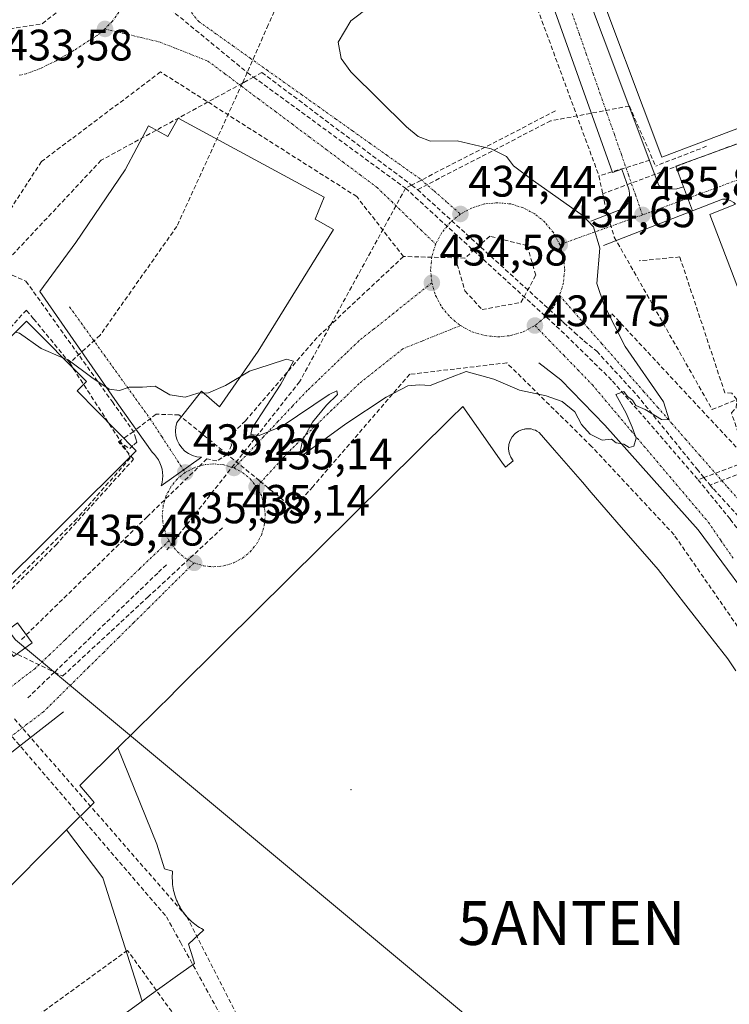
# Model space of a CAD drawing. Units: metres. Extents: x 610738 to 614194, y 4736260 to 4738630.
# Drawn here: x 611821 to 611982, y 4737744 to 4737968 of the extents above; entities that cross this region are included whole.
import ezdxf
from ezdxf.enums import TextEntityAlignment as Align

# ---------------------------------------------------------------- set-up
doc = ezdxf.new("R2010")
doc.units = ezdxf.units.M
doc.header["$MEASUREMENT"] = 0
doc.linetypes.add('TRAZO_Y_PUNTO', pattern=[1, 0.5, -0.25, 0, -0.25])
doc.linetypes.add('TRAZOSX2', pattern=[1.5, 1, -0.5])
doc.layers.get('0').update_dxf_attribs({"lineweight": 5})
for name, color, linetype, lineweight in [('Antena puntual', 7, 'Continuous', 0), ('Carátula', 7, 'Continuous', 5), ('Conducción de agua lineal', 5, 'TRAZOSX2', 0), ('Curva de nivel normal', 36, 'Continuous', 0), ('Edificación', 1, 'Continuous', 13), ('Edificación Cxs', 1, 'Continuous', 13), ('Edificación industrial', 135, 'Continuous', 13), ('Edificación industrial Cxs', 135, 'Continuous', 13), ('Elemento construido', 1, 'Continuous', 0), ('Explanada', 19, 'Continuous', 0), ('Explanada Cxs', 19, 'Continuous', 0), ('Layer 0', 7, 'Continuous', 0), ('Punto de cota en terreno', 7, 'Continuous', 0), ('Rótulo de punto de cota en terreno', 19, 'Continuous', 0), ('Tendido', 6, 'Continuous', 0), ('Torre de tendido Cxs', 19, 'Continuous', 0), ('Vía urbana eje', 5, 'TRAZO_Y_PUNTO', 0)]:
    doc.layers.add(name, color=color, linetype=linetype, lineweight=lineweight)
doc.styles.add('Arial', font='txt', dxfattribs={"height": 0.2})

# ---------------------------------------------------------------- blocks, each defined once
blk = doc.blocks.new('5PATER')
at = {"layer": 'Carátula', "linetype": 'Continuous', "lineweight": 5}
h = blk.add_hatch(color=250, dxfattribs=at)
edge = h.paths.add_edge_path()
edge.add_ellipse((0, 0.01), major_axis=(-1.33, -1.34), ratio=0.999422, start_angle=0, end_angle=360)
blk = doc.blocks.new('5ANTEN')
blk.add_text('5ANTEN', height=10).set_placement((0, 0), align=Align.MIDDLE_CENTER)

msp = doc.modelspace()

# ---------------------------------------------------------------- linework, layer by layer
at = {"layer": 'Conducción de agua lineal', "color": 5, "linetype": 'TRAZOSX2', "lineweight": 0}
for points in [[(611816.84, 4737965.722, 434.4117), (611825.7409, 4737967.1833, 434.2584), (611833.4461, 4737973.1613, 434.4348), (611840.4873, 4737984.1875, 434.5702), (611844.6058, 4737996.4093, 434.7825), (611844.8718, 4738008.764, 435.0603), (611842.7466, 4738020.8531, 435.2494), (611838.8943, 4738030.551, 435.4895), (611834.5106, 4738037.1934, 435.7088), (611832.2574, 4738039.6515, 435.8375), (611830.1267, 4738041.9759, 435.8773), (611820.8276, 4738044.7659, 436.022), (611810.3326, 4738042.5076, 435.6296)], [(611915.0003, 4738034.164, 435.9806), (611921.1385, 4738017.5564, 436.2729), (611923.1173, 4738012.2034, 436.1884), (611924.4402, 4738008.6254, 436.1434), (611952.4207, 4737932.5665, 436.0336)], [(611828.1802, 4737992.3797, 436.3305), (611872.3932, 4737956.077, 433.9163)], [(611883.9589, 4737982.3108, 434.4341), (611877.1655, 4737966.9019, 434.3834), (611872.3932, 4737956.077, 433.9163)], [(612051.0306, 4737964.9439, 436.7946), (611953.2785, 4737928.4871, 435.7318)], [(611907.9273, 4737914.2205, 434.4332), (611897.2999, 4737927.8595, 434.2643), (611852.6642, 4737956.2009, 433.8385), (611825.563, 4737935.8314, 434.048), (611818.3004, 4737924.6724, 434.3476)], [(611875.7362, 4737956.0769, 433.9569), (611873.8221, 4737955.0328, 433.9529), (611872.5019, 4737954.3127, 433.9339), (611871.5494, 4737953.7931, 433.912), (611871.2792, 4737953.6457, 433.908), (611865.8645, 4737950.6921, 433.907), (611864.7582, 4737950.0886, 433.9096), (611839.1198, 4737936.1035, 434.1077)], [(611872.3932, 4737956.077, 433.9163), (611871.2792, 4737953.6457, 433.908), (611856.3554, 4737921.0752, 434.0166)], [(611872.3932, 4737956.077, 433.9163), (611873.8221, 4737955.0328, 433.9529), (611908.4035, 4737929.7635, 434.2745)], [(611875.7362, 4737956.0769, 433.9569), (611909.374, 4737930.7665, 434.2598), (611909.7709, 4737930.4679, 434.2661), (611911.1325, 4737929.4434, 434.2929)], [(611942.5349, 4737947.3459, 436.099), (611909.7709, 4737930.4679, 434.2661), (611908.4035, 4737929.7635, 434.2745)], [(611959.34, 4737948.4537, 436.0813), (611941.4279, 4737945.0819, 436.0422)], [(611959.34, 4737948.4537, 436.0813), (611965.3266, 4737934.8126, 436.2609)], [(611941.4279, 4737945.0819, 436.0422), (611911.1325, 4737929.4434, 434.2929)], [(611976.8997, 4737939.2924, 436.4439), (611965.3266, 4737934.8126, 436.2609)], [(611839.1198, 4737936.1035, 434.1077), (611811.998, 4737907.1489, 434.8327)], [(611963.9852, 4737936.1177, 436.2072), (611952.4207, 4737932.5665, 436.0336)], [(611952.4207, 4737932.5665, 436.0336), (611953.2785, 4737928.4871, 435.7318)], [(611908.4035, 4737929.7635, 434.2745), (611884.2834, 4737885.7338, 434.8473)], [(611908.4035, 4737929.7635, 434.2745), (611943.8516, 4737897.331, 434.7673)], [(611911.1325, 4737929.4434, 434.2929), (611944.1064, 4737899.4646, 434.7527), (611944.4498, 4737899.1524, 434.7548), (611946.8916, 4737896.9324, 434.7707), (611948.9986, 4737895.0168, 434.7789)], [(611953.2785, 4737928.4871, 435.7318), (611954.1116, 4737924.5424, 435.3552), (611955.9152, 4737918.6239, 435.2873), (611978.1922, 4737879.4054, 435.6325), (611983.7684, 4737881.7037, 435.8629), (611997.0194, 4737887.1651, 435.8895), (612010.1396, 4737858.3829, 436.6524), (612011.1685, 4737856.1249, 436.7922)], [(611856.3554, 4737921.0752, 434.0166), (611838.8807, 4737896.3035, 434.7534)], [(611920.1492, 4737912.449, 434.7107), (611921.9203, 4737906.4265, 434.7443), (611925.817, 4737902.1754, 434.7836), (611934.6734, 4737903.7695, 434.8932), (611938.0391, 4737909.9689, 434.8843), (611936.0909, 4737916.6998, 434.6897), (611927.5887, 4737918.8255, 434.7418), (611921.9205, 4737913.8659, 434.8057), (611907.9273, 4737914.2205, 434.4332)], [(611758.7031, 4737909.1717, 434.0589), (611760.4581, 4737907.8427, 434.0035), (611762.5771, 4737906.2387, 433.9829), (611761.745, 4737905.2117, 433.9867), (611777.1147, 4737893.7135, 434.1009), (611785.4176, 4737887.8733, 434.9212), (611809.6622, 4737913.986, 434.6624), (611810.1552, 4737913.772, 434.6823), (611814.7388, 4737911.781, 434.7442), (611822.0231, 4737908.6168, 434.7475), (611841.6924, 4737881.1575, 435.0439), (611846.5242, 4737874.4114, 435.1688)], [(611907.9273, 4737914.2205, 434.4332), (611888.2655, 4737895.7994, 434.8187), (611871.9692, 4737876.8467, 435.0991), (611868.2659, 4737873.1437, 435.1319), (611868.8356, 4737871.2868, 435.0953), (611867.8608, 4737869.1964, 435.092), (611865.4887, 4737867.7193, 435.1147), (611863.2215, 4737868.2196, 435.1233), (611849.6504, 4737855.0603, 435.4783), (611820.7777, 4737826.8972, 436.5628)], [(611985.9869, 4737868.384, 435.491), (611982.5657, 4737878.7041, 435.7796), (611983.6466, 4737879.7869, 435.8182), (611983.7684, 4737881.7037, 435.8629), (611982.6451, 4737883.1482, 435.8892), (611981.0694, 4737883.2175, 435.873), (611970.8238, 4737914.1235, 436.3521), (611961.6015, 4737913.2723, 435.7437)], [(611823.7749, 4737900.0597, 434.851), (611822.8209, 4737901.2058, 434.8477), (611822.1169, 4737902.0518, 434.8513), (611803.2084, 4737881.2281, 435.3513), (611802.8444, 4737880.8891, 435.3608), (611785.13, 4737864.3863, 435.7534)], [(611823.7749, 4737900.0597, 434.851), (611831.9846, 4737890.0216, 434.9894)], [(611955.3585, 4737901.2125, 435.0451), (611985.9869, 4737868.384, 435.491)], [(611943.8516, 4737897.331, 434.7673), (611955.5394, 4737885.8957, 434.926), (611974.9788, 4737863.4646, 435.2328)], [(611838.8807, 4737896.3035, 434.7534), (611831.9846, 4737890.0216, 434.9894)], [(611948.9986, 4737895.0168, 434.7789), (611951.9265, 4737892.6728, 434.8022), (611961.0583, 4737882.6956, 434.9321), (611974.7491, 4737865.8619, 435.1728), (611976.295, 4737863.9612, 435.2477), (611977.6928, 4737862.2425, 435.2481)], [(611831.9846, 4737890.0216, 434.9894), (611845.1701, 4737869.6954, 435.319)], [(612043.2662, 4737727.2674, 437.1956), (612024.6642, 4737766.6617, 436.7234), (612009.052, 4737794.9709, 436.3562), (611988.2357, 4737823.9312, 435.5834), (611969.5005, 4737850.9385, 435.2063), (611950.753, 4737871.0278, 435.0638), (611931.4465, 4737890.0341, 434.7489), (611909.3584, 4737887.4374, 434.8043), (611887.2808, 4737861.8798, 435.2004), (611885.2168, 4737859.4908, 435.1916), (611883.6217, 4737857.6448, 435.1974), (611882.9517, 4737856.8698, 435.1996), (611875.1759, 4737863.221, 435.1111), (611867.8608, 4737869.1964, 435.092), (611856.8483, 4737878.1922, 435.0944), (611851.6433, 4737878.3553, 435.1036), (611846.5242, 4737874.4114, 435.1688)], [(611884.2834, 4737885.7338, 434.8473), (611873.1751, 4737871.67, 435.022), (611854.0815, 4737847.4953, 435.5484)], [(612010.8181, 4737876.9877, 436.3447), (611976.295, 4737863.9612, 435.2477), (611974.9788, 4737863.4646, 435.2328)], [(611846.5242, 4737874.4114, 435.1688), (611845.0651, 4737873.4274, 435.2263), (611843.0661, 4737872.0795, 435.3021)], [(611843.0661, 4737872.0795, 435.3021), (611845.6401, 4737870.5634, 435.2865), (611846.5731, 4737871.4024, 435.2461), (611847.2451, 4737872.0054, 435.2232), (611847.011, 4737872.7867, 435.2089), (611846.5242, 4737874.4114, 435.1688)], [(612008.9308, 4737874.3517, 436.3251), (611977.6928, 4737862.2425, 435.2481)], [(611796.9005, 4737846.5442, 435.715), (611807.1352, 4737834.606, 435.9784), (611809.9781, 4737830.544, 436.7574), (611814.5452, 4737834.3789, 436.6984), (611828.8065, 4737848.5927, 436.2002), (611846.533, 4737868.1384, 435.3251), (611843.0661, 4737872.0795, 435.3021)], [(611845.1701, 4737869.6954, 435.319), (611845.303, 4737869.4154, 435.323), (611845.774, 4737868.4254, 435.3364), (611834.7757, 4737855.9186, 435.9184), (611833.5967, 4737854.5776, 435.9683), (611817.6513, 4737838.6258, 436.582)], [(611974.9788, 4737863.4646, 435.2328), (611982.2995, 4737854.4833, 435.3519), (611999.2269, 4737832.2061, 435.7591)], [(611977.6928, 4737862.2425, 435.2481), (611978.4715, 4737861.3855, 435.2452), (611986.0475, 4737853.0473, 435.3271), (611995.3812, 4737841.0941, 435.5149), (612002.568, 4737830.8679, 435.9496), (612004.6868, 4737827.853, 436.0347)], [(611866.7376, 4737852.4831, 435.6803), (611859.2593, 4737845.5543, 435.5027), (611849.8792, 4737836.8634, 435.7805), (611830.3808, 4737818.7977, 436.3984)], [(611853.9854, 4737844.1403, 435.6217), (611852.0032, 4737842.2372, 435.6889), (611828.5217, 4737819.6924, 436.4217), (611822.4176, 4737813.8318, 436.6158)], [(611787.7193, 4737839.3273, 436.3086), (611828.5217, 4737819.6924, 436.4217), (611830.3808, 4737818.7977, 436.3984)], [(611815.9365, 4737808.4269, 436.8612), (611816.9553, 4737807.2395, 436.8378), (611853.9973, 4737764.0653, 439.2474)], [(611819.3965, 4737809.0578, 436.747), (611858.6503, 4737764.0652, 439.1848)], [(611853.9973, 4737764.0653, 439.2474), (611857.2008, 4737758.2456, 439.2469), (611880.9021, 4737715.1879, 436.7513)], [(611858.6503, 4737764.0652, 439.1848), (611872.3486, 4737737.146, 438.6297)], [(611876.267, 4737713.299, 436.9427), (611845.1212, 4737756.4234, 439.1265), (611822.2048, 4737739.7878, 439.0679), (611735.5972, 4737676.9181, 439.2334), (611720.083, 4737665.6553, 439.1551)]]:
    msp.add_polyline3d(points, dxfattribs=at)
at = {"layer": 'Curva de nivel normal', "color": 36, "linetype": 'Continuous', "lineweight": 0}
for points in [[(611900.25, 4737971.07, 435), (611895.93, 4737967.86, 435), (611893.11, 4737963.01, 435), (611893.73, 4737959.24, 435), (611895.94, 4737956.23, 435), (611908.65, 4737943.73, 435), (611911.26, 4737941.53, 435), (611914.05, 4737940.49, 435), (611920.16, 4737940.57, 435), (611927.9, 4737938.74, 435), (611931.35, 4737936.95, 435), (611932.96, 4737934.86, 435), (611937.44, 4737931.48, 435), (611948.84, 4737923.48, 435), (611951.15, 4737920.98, 435), (611952.6, 4737916.14, 435), (611951.97, 4737908.06, 435), (611953.57, 4737903.15, 435), (611958.37, 4737893.73, 435), (611967.09, 4737881.14, 435), (611968.39, 4737877.11, 435), (611966.68, 4737877.18, 435), (611962.93, 4737879.4, 435), (611960.82, 4737880.33, 435), (611960.08, 4737881.59, 435), (611958.89, 4737882.4, 435), (611958.07, 4737883.5, 435), (611956.29, 4737882.81, 435), (611958.65, 4737878.62, 435), (611959.98, 4737875.38, 435), (611960.9, 4737872.9, 435), (611960.37, 4737871.1, 435), (611959.31, 4737870.8, 435), (611958.06, 4737871.53, 435), (611956.37, 4737871.88, 435), (611955.3, 4737872.68, 435), (611953.18, 4737872.49, 435), (611950.44, 4737873.82, 435), (611948.48, 4737876.03, 435), (611946.91, 4737878.93, 435), (611944.04, 4737881.26, 435), (611940.4, 4737882.57, 435), (611934.34, 4737883.85, 435), (611928.52, 4737886.36, 435), (611922.24, 4737888.08, 435), (611918.63, 4737886.73, 435), (611914.03, 4737884.88, 435), (611911.56, 4737885.05, 435), (611908.95, 4737884.79, 435), (611903.97, 4737882.23, 435), (611894.83, 4737876.18, 435), (611885.36, 4737869.28, 435), (611884.35, 4737869.4, 435), (611884.97, 4737872.36, 435), (611887.2, 4737876.56, 435), (611890.4, 4737880.41, 435), (611892.9, 4737882.87, 435), (611892.75, 4737883.71, 435), (611891.04, 4737882.88, 435), (611880.32, 4737875.64, 435), (611875.09, 4737873.54, 435), (611873.21, 4737873.74, 435), (611873.51, 4737875.17, 435), (611879.99, 4737885.17, 435), (611882.93, 4737890.44, 435), (611881.31, 4737890.91, 435), (611877.37, 4737889.58, 435), (611872.91, 4737888.18, 435), (611867.41, 4737884.92, 435), (611863.58, 4737883.21, 435), (611861.14, 4737883.14, 435), (611858.26, 4737882.23, 435), (611854.8, 4737882.76, 435), (611851.45, 4737884.74, 435), (611848.56, 4737884.52, 435), (611845.53, 4737884.49, 435), (611843.3, 4737883.73, 435), (611840.97, 4737884.07, 435), (611837.04, 4737886.68, 435), (611831.61, 4737890.7, 435), (611830.4095, 4737891.2159, 435)], [(611830.4095, 4737891.2159, 435), (611825.49, 4737893.33, 435), (611820.58, 4737896.76, 435), (611819.666, 4737897.0396, 435)]]:
    msp.add_polyline3d(points, dxfattribs=at)
at = {"layer": 'Edificación', "color": 1, "linetype": 'Continuous', "lineweight": 13}
for points in [[(611931.8201, 4738029.7301, 436.3971), (611968.3101, 4738043.4601, 437.0383), (612022.4601, 4738063.8401, 437.029), (612055.1901, 4737976.8401, 436.8104), (612064.0301, 4737980.1601, 438.8993), (612066.5801, 4737973.3801, 439.3271), (612065.2501, 4737972.8801, 438.6319), (612054.9601, 4737969.0101, 436.9046), (612019.9501, 4737955.8301, 436.9317), (612021.5701, 4737951.5101, 436.79), (612003.8301, 4737944.8401, 436.7291), (612001.8701, 4737950.0601, 436.8795), (611966.7601, 4737936.8601, 436.3212), (611933.2001, 4738026.0601, 436.371), (611931.8201, 4738029.7301, 436.3971)], [(611847.1301, 4737870.0201, 435.2678), (611813.0301, 4737836.2401, 436.6085), (611800.1401, 4737849.2501, 435.3793), (611802.0001, 4737851.1001, 435.3848), (611788.0201, 4737865.6901, 435.6903), (611822.1801, 4737899.5301, 434.9036), (611835.8001, 4737885.7701, 435.0388), (611833.6501, 4737883.6401, 435.1519), (611847.1301, 4737870.0201, 435.2678)]]:
    msp.add_polyline3d(points, dxfattribs=at)
at = {"layer": 'Edificación Cxs', "color": 1, "linetype": 'Continuous', "lineweight": 13}
for points in [[(612065.2501, 4737972.8801, 438.6319), (612054.9601, 4737969.0101, 436.9046), (612019.9501, 4737955.8301, 436.9317), (612021.5701, 4737951.5101, 436.79), (612003.8301, 4737944.8401, 436.7291), (612001.8701, 4737950.0601, 436.8795), (611966.7601, 4737936.8601, 436.3212), (611933.2001, 4738026.0601, 436.371), (611931.8201, 4738029.7301, 436.3971), (611968.3101, 4738043.4601, 437.0383), (612022.4601, 4738063.8401, 437.029), (612055.1901, 4737976.8401, 436.8104), (612064.0301, 4737980.1601, 438.8993), (612066.5801, 4737973.3801, 439.3271), (612065.2501, 4737972.8801, 438.6319)], [(611847.1301, 4737870.0201, 435.2678), (611813.0301, 4737836.2401, 436.6085), (611800.1401, 4737849.2501, 435.3793), (611802.0001, 4737851.1001, 435.3848), (611788.0201, 4737865.6901, 435.6903), (611822.1801, 4737899.5301, 434.9036), (611835.8001, 4737885.7701, 435.0388), (611833.6501, 4737883.6401, 435.1519), (611847.1301, 4737870.0201, 435.2678)]]:
    msp.add_polyline3d(points, close=True, dxfattribs=at)
at = {"layer": 'Edificación industrial', "color": 135, "linetype": 'Continuous', "lineweight": 13}
for points in [[(611842.9497, 4737802.4663, 436.573), (611855.4181, 4737814.8003, 435.517), (611855.6113, 4737814.9913, 435.5016), (611867.0019, 4737826.2591, 435.3115), (611867.0105, 4737826.2677, 435.3115), (611918.6685, 4737877.3685, 435.2822), (611921.4501, 4737880.1201, 435.2592), (611930.3423, 4737867.4455, 435.3173), (611930.3447, 4737867.4423, 435.3173), (611931.1601, 4737866.2801, 435.3187), (611932.9301, 4737867.7501, 435.3149), (611932.3601, 4737868.5601, 435.3155), (611931.9901, 4737869.4801, 435.3085), (611931.8301, 4737870.4501, 435.3006), (611931.9001, 4737871.4401, 435.292), (611932.1801, 4737872.3801, 435.2835), (611932.6601, 4737873.2401, 435.2754), (611933.3301, 4737873.9701, 435.2656), (611934.1401, 4737874.5401, 435.2544), (611935.0501, 4737874.9101, 435.2443), (611935.4345, 4737874.9689, 435.2414), (611935.5351, 4737874.9843, 435.2406), (611935.6853, 4737875.0073, 435.2394), (611936.0301, 4737875.0601, 435.2367), (611936.3189, 4737875.0423, 435.2356), (611936.4845, 4737875.0323, 435.235), (611936.6453, 4737875.0223, 435.2351), (611937.0101, 4737875.0001, 435.2356), (611937.3919, 4737874.8835, 435.2381), (611937.5583, 4737874.8327, 435.2392), (611937.9601, 4737874.7101, 435.242), (611938.3101, 4737874.5147, 435.2466), (611938.8201, 4737874.2301, 435.2534), (611942.3373, 4737870.1747, 435.2792), (611948.6679, 4737862.8761, 435.2944), (611950.6575, 4737860.5821, 435.2971), (611957.5053, 4737852.6871, 435.2919), (611962.8767, 4737846.4943, 435.2836), (611965.8901, 4737843.0201, 435.3122), (611972.7465, 4737834.2521, 435.3259), (611978.1931, 4737827.2869, 435.3342), (611981.7801, 4737822.7001, 435.3246), (611983.5941, 4737819.9763, 435.3576)], [(611831.2541, 4737783.7997, 438.4366), (611837.5301, 4737790.0701, 439.0472), (611836.8375, 4737790.8887, 439.2125), (611834.2901, 4737793.9001, 438.5946), (611842.9497, 4737802.4663, 436.573)], [(611842.9497, 4737802.4663, 436.573), (611851.821, 4737780.562, 438.8926), (611853.586, 4737774.992, 439.0659), (611855.349, 4737774.446, 439.0198), (611855.328, 4737772.803, 439.081), (611855.337, 4737772.342, 439.0921), (611855.363, 4737771.882, 439.1027), (611855.405, 4737771.423, 439.113), (611855.463, 4737770.966, 439.1229), (611855.536, 4737770.511, 439.1327), (611855.626, 4737770.059, 439.1423), (611855.729, 4737769.61, 439.1518), (611855.85, 4737769.166, 439.1612), (611855.986, 4737768.725, 439.1706), (611856.137, 4737768.29, 439.1771), (611856.303, 4737767.86, 439.1804), (611856.484, 4737767.436, 439.1836), (611856.679, 4737767.019, 439.1841), (611856.889, 4737766.609, 439.1841), (611857.113, 4737766.206, 439.1842), (611857.351, 4737765.811, 439.1842), (611857.602, 4737765.425, 439.1842), (611857.867, 4737765.048, 439.1843), (611858.144, 4737764.68, 439.1844), (611858.434, 4737764.322, 439.1845), (611858.737, 4737763.975, 439.1847), (611859.051, 4737763.638, 439.185), (611859.377, 4737763.312, 439.1831), (611859.714, 4737762.997, 439.1796), (611860.061, 4737762.695, 439.1761), (611860.419, 4737762.405, 439.1728), (611860.787, 4737762.127, 439.1695), (611861.164, 4737761.862, 439.1662), (611861.55, 4737761.611, 439.1623), (611861.945, 4737761.373, 439.1528), (611862.347, 4737761.149, 439.1433), (611862.496, 4737761.071, 439.1398), (611859.024, 4737757.831, 439.2274), (611860.008, 4737754.725, 439.2151), (611860.409, 4737753.461, 439.2127), (611856.011, 4737750.298, 439.2089), (611850.092, 4737746.041, 439.1947), (611848.445, 4737744.857, 439.2027)], [(611842.9497, 4737802.4663, 436.573), (611851.821, 4737780.562, 438.8926), (611853.586, 4737774.992, 439.0659), (611855.349, 4737774.446, 439.0198), (611855.328, 4737772.803, 439.081), (611855.337, 4737772.342, 439.0921), (611855.363, 4737771.882, 439.1027), (611855.405, 4737771.423, 439.113), (611855.463, 4737770.966, 439.1229), (611855.536, 4737770.511, 439.1327), (611855.626, 4737770.059, 439.1423), (611855.729, 4737769.61, 439.1518), (611855.85, 4737769.166, 439.1612), (611855.986, 4737768.725, 439.1706), (611856.137, 4737768.29, 439.1771), (611856.303, 4737767.86, 439.1804), (611856.484, 4737767.436, 439.1836), (611856.679, 4737767.019, 439.1841), (611856.889, 4737766.609, 439.1841), (611857.113, 4737766.206, 439.1842), (611857.351, 4737765.811, 439.1842), (611857.602, 4737765.425, 439.1842), (611857.867, 4737765.048, 439.1843), (611858.144, 4737764.68, 439.1844), (611858.434, 4737764.322, 439.1845), (611858.737, 4737763.975, 439.1847), (611859.051, 4737763.638, 439.185), (611859.377, 4737763.312, 439.1831), (611859.714, 4737762.997, 439.1796), (611860.061, 4737762.695, 439.1761), (611860.419, 4737762.405, 439.1728), (611860.787, 4737762.127, 439.1695), (611861.164, 4737761.862, 439.1662), (611861.55, 4737761.611, 439.1623), (611861.945, 4737761.373, 439.1528), (611862.347, 4737761.149, 439.1433), (611862.496, 4737761.071, 439.1398), (611859.024, 4737757.831, 439.2274), (611860.008, 4737754.725, 439.2151), (611860.409, 4737753.461, 439.2127), (611856.011, 4737750.298, 439.2089), (611850.092, 4737746.041, 439.1947), (611848.445, 4737744.857, 439.2027)], [(611824.5803, 4737727.7863, 439.246), (611823.0901, 4737730.0301, 439.213), (611822.2001, 4737729.7401, 439.2087), (611812.7901, 4737760.6501, 438.575), (611813.5201, 4737764.2401, 438.5006), (611814.5601, 4737767.1201, 438.4488), (611831.2541, 4737783.7997, 438.4366)], [(611831.2541, 4737783.7997, 438.4366), (611839.551, 4737772.926, 439.0713), (611848.445, 4737744.857, 439.2027)], [(611831.2541, 4737783.7997, 438.4366), (611839.551, 4737772.926, 439.0713), (611848.445, 4737744.857, 439.2027)], [(611848.445, 4737744.857, 439.2027), (611842.377, 4737740.492, 439.2391), (611833.81, 4737734.332, 439.2597), (611824.5803, 4737727.7863, 439.246)], [(611848.445, 4737744.857, 439.2027), (611842.377, 4737740.492, 439.2391), (611833.81, 4737734.332, 439.2597), (611824.5803, 4737727.7863, 439.246)]]:
    msp.add_polyline3d(points, dxfattribs=at)
at = {"layer": 'Edificación industrial Cxs', "color": 135, "linetype": 'Continuous', "lineweight": 13}
msp.add_polyline3d([(611842.377, 4737740.492, 439.2391), (611848.445, 4737744.857, 439.2027), (611850.092, 4737746.041, 439.1947), (611856.011, 4737750.298, 439.2089), (611860.409, 4737753.461, 439.2127), (611860.008, 4737754.725, 439.2151), (611859.024, 4737757.831, 439.2274), (611862.496, 4737761.071, 439.1398), (611862.347, 4737761.149, 439.1433), (611861.945, 4737761.373, 439.1528), (611861.55, 4737761.611, 439.1623), (611861.164, 4737761.862, 439.1662), (611860.787, 4737762.127, 439.1695), (611860.419, 4737762.405, 439.1728), (611860.061, 4737762.695, 439.1761), (611859.714, 4737762.997, 439.1796), (611859.377, 4737763.312, 439.1831), (611859.051, 4737763.638, 439.185), (611858.737, 4737763.975, 439.1847), (611858.434, 4737764.322, 439.1845), (611858.144, 4737764.68, 439.1844), (611857.867, 4737765.048, 439.1843), (611857.602, 4737765.425, 439.1842), (611857.351, 4737765.811, 439.1842), (611857.113, 4737766.206, 439.1842), (611856.889, 4737766.609, 439.1841), (611856.679, 4737767.019, 439.1841), (611856.484, 4737767.436, 439.1836), (611856.303, 4737767.86, 439.1804), (611856.137, 4737768.29, 439.1771), (611855.986, 4737768.725, 439.1706), (611855.85, 4737769.166, 439.1612), (611855.729, 4737769.61, 439.1518), (611855.626, 4737770.059, 439.1423), (611855.536, 4737770.511, 439.1327), (611855.463, 4737770.966, 439.1229), (611855.405, 4737771.423, 439.113), (611855.363, 4737771.882, 439.1027), (611855.337, 4737772.342, 439.0921), (611855.328, 4737772.803, 439.081), (611855.349, 4737774.446, 439.0198), (611853.586, 4737774.992, 439.0659), (611851.821, 4737780.562, 438.8926), (611842.9497, 4737802.4663, 436.573), (611855.4181, 4737814.8003, 435.517), (611855.6113, 4737814.9913, 435.5016), (611867.0019, 4737826.2591, 435.3115), (611867.0105, 4737826.2677, 435.3115), (611918.6685, 4737877.3685, 435.2822), (611921.4501, 4737880.1201, 435.2592), (611930.3423, 4737867.4455, 435.3173), (611930.3447, 4737867.4423, 435.3173), (611931.1601, 4737866.2801, 435.3187), (611932.9301, 4737867.7501, 435.3149), (611932.3601, 4737868.5601, 435.3155), (611931.9901, 4737869.4801, 435.3085), (611931.8301, 4737870.4501, 435.3006), (611931.9001, 4737871.4401, 435.292), (611932.1801, 4737872.3801, 435.2835), (611932.6601, 4737873.2401, 435.2754), (611933.3301, 4737873.9701, 435.2656), (611934.1401, 4737874.5401, 435.2544), (611935.0501, 4737874.9101, 435.2443), (611935.4345, 4737874.9689, 435.2414), (611935.5351, 4737874.9843, 435.2406), (611935.6853, 4737875.0073, 435.2394), (611936.0301, 4737875.0601, 435.2367), (611936.3189, 4737875.0423, 435.2356), (611936.4845, 4737875.0323, 435.235), (611936.6453, 4737875.0223, 435.2351), (611937.0101, 4737875.0001, 435.2356), (611937.3919, 4737874.8835, 435.2381), (611937.5583, 4737874.8327, 435.2392), (611937.9601, 4737874.7101, 435.242), (611938.3101, 4737874.5147, 435.2466), (611938.8201, 4737874.2301, 435.2534), (611942.3373, 4737870.1747, 435.2792), (611948.6679, 4737862.8761, 435.2944), (611950.6575, 4737860.5821, 435.2971), (611957.5053, 4737852.6871, 435.2919), (611962.8767, 4737846.4943, 435.2836), (611965.8901, 4737843.0201, 435.3122), (611972.7465, 4737834.2521, 435.3259), (611978.1931, 4737827.2869, 435.3342), (611981.7801, 4737822.7001, 435.3246), (611983.5941, 4737819.9763, 435.3576)], dxfattribs=at)
for points in [[(611848.445, 4737744.857, 439.2027), (611839.551, 4737772.926, 439.0713), (611831.2541, 4737783.7997, 438.4366), (611837.5301, 4737790.0701, 439.0472), (611836.8375, 4737790.8887, 439.2125), (611834.2901, 4737793.9001, 438.5946), (611842.9497, 4737802.4663, 436.573), (611851.821, 4737780.562, 438.8926), (611853.586, 4737774.992, 439.0659), (611855.349, 4737774.446, 439.0198), (611855.328, 4737772.803, 439.081), (611855.337, 4737772.342, 439.0921), (611855.363, 4737771.882, 439.1027), (611855.405, 4737771.423, 439.113), (611855.463, 4737770.966, 439.1229), (611855.536, 4737770.511, 439.1327), (611855.626, 4737770.059, 439.1423), (611855.729, 4737769.61, 439.1518), (611855.85, 4737769.166, 439.1612), (611855.986, 4737768.725, 439.1706), (611856.137, 4737768.29, 439.1771), (611856.303, 4737767.86, 439.1804), (611856.484, 4737767.436, 439.1836), (611856.679, 4737767.019, 439.1841), (611856.889, 4737766.609, 439.1841), (611857.113, 4737766.206, 439.1842), (611857.351, 4737765.811, 439.1842), (611857.602, 4737765.425, 439.1842), (611857.867, 4737765.048, 439.1843), (611858.144, 4737764.68, 439.1844), (611858.434, 4737764.322, 439.1845), (611858.737, 4737763.975, 439.1847), (611859.051, 4737763.638, 439.185), (611859.377, 4737763.312, 439.1831), (611859.714, 4737762.997, 439.1796), (611860.061, 4737762.695, 439.1761), (611860.419, 4737762.405, 439.1728), (611860.787, 4737762.127, 439.1695), (611861.164, 4737761.862, 439.1662), (611861.55, 4737761.611, 439.1623), (611861.945, 4737761.373, 439.1528), (611862.347, 4737761.149, 439.1433), (611862.496, 4737761.071, 439.1398), (611859.024, 4737757.831, 439.2274), (611860.008, 4737754.725, 439.2151), (611860.409, 4737753.461, 439.2127), (611856.011, 4737750.298, 439.2089), (611850.092, 4737746.041, 439.1947), (611848.445, 4737744.857, 439.2027)], [(611848.445, 4737744.857, 439.2027), (611842.377, 4737740.492, 439.2391), (611833.81, 4737734.332, 439.2597), (611824.5803, 4737727.7863, 439.246), (611823.0901, 4737730.0301, 439.213), (611822.2001, 4737729.7401, 439.2087), (611812.7901, 4737760.6501, 438.575), (611813.5201, 4737764.2401, 438.5006), (611814.5601, 4737767.1201, 438.4488), (611831.2541, 4737783.7997, 438.4366), (611839.551, 4737772.926, 439.0713), (611848.445, 4737744.857, 439.2027)]]:
    msp.add_polyline3d(points, close=True, dxfattribs=at)
at = {"layer": 'Elemento construido', "color": 1, "linetype": 'Continuous', "lineweight": 0}
for points in [[(612054.9601, 4737969.0101, 436.9046), (612057.0501, 4737963.9201, 436.7591), (612056.8501, 4737962.9601, 436.7444), (612056.5701, 4737962.3701, 436.7382), (612055.9601, 4737961.6101, 436.7275), (612055.1701, 4737961.0401, 436.7161), (612053.4701, 4737965.5301, 436.8129), (612028.1301, 4737955.9501, 436.7583), (612029.6701, 4737951.8601, 436.6791), (611996.9901, 4737939.5001, 436.2689), (611995.2301, 4737943.9201, 436.3712), (611969.9101, 4737934.8101, 436.3363), (611971.6801, 4737930.1001, 436.2113), (611970.1701, 4737929.6001, 436.1976), (611968.5801, 4737929.5401, 436.1946), (611967.0301, 4737929.9101, 436.2033), (611966.0801, 4737930.3901, 436.2051), (611927.8501, 4738032.2601, 436.2588), (611928.0301, 4738034.4501, 436.219), (611928.9401, 4738037.6101, 436.1669), (611930.5801, 4738040.4701, 436.1213), (611932.8601, 4738042.8501, 436.0565), (611947.8701, 4738046.6701, 436.1757), (611949.6201, 4738041.4101, 436.4986)], [(611950.5401, 4737922.2901, 434.9193), (611958.1901, 4737925.2301, 435.7335), (611958.9601, 4737926.3701, 435.8705), (611959.2601, 4737927.2401, 435.9496), (611959.3801, 4737928.6001, 436.0492), (611959.2201, 4737929.5101, 436.065), (611957.6001, 4737934.0601, 436.1454), (611955.5001, 4737933.3101, 436.145), (611925.2301, 4738018.1501, 436.219)], [(611861.9401, 4737868.5601, 435.1293), (611860.9201, 4737868.6701, 435.1429), (611859.9401, 4737868.9501, 435.1601), (611859.0101, 4737869.4001, 435.1762), (611858.1801, 4737869.9901, 435.1886), (611857.4601, 4737870.7201, 435.1964), (611856.8701, 4737871.5601, 435.1992), (611856.4301, 4737872.4801, 435.1981), (611856.1501, 4737873.4701, 435.1961), (611856.0501, 4737874.4901, 435.173), (611856.1101, 4737875.5101, 435.1501), (611856.3501, 4737876.5101, 435.1276), (611861.9501, 4737883.5701, 434.9599), (611866.0701, 4737880.0401, 435.1725), (611874.9001, 4737892.6901, 434.7954), (611891.9801, 4737920.3501, 434.1821), (611887.8601, 4737922.7101, 434.0346), (611889.9201, 4737927.7101, 434.1744), (611856.6701, 4737945.6801, 433.73), (611854.3101, 4737941.5601, 433.6689), (611849.9001, 4737943.9201, 433.7476), (611844.5901, 4737933.9101, 433.9099), (611833.4001, 4737917.4301, 434.3433), (611825.1601, 4737906.2501, 434.6506), (611842.8101, 4737880.9301, 435.0459), (611850.7501, 4737869.7401, 435.1982), (611851.2901, 4737869.2001, 435.1906), (611851.7601, 4737868.6001, 435.1898), (611852.1701, 4737867.9601, 435.1981), (611852.5201, 4737867.2901, 435.2074), (611852.7901, 4737866.5801, 435.2171), (611852.9901, 4737865.8401, 435.227), (611853.1101, 4737865.0901, 435.2369), (611853.1501, 4737864.3301, 435.2469), (611853.1201, 4737863.5701, 435.2568), (611853.0001, 4737862.8201, 435.2678), (611852.8101, 4737862.0801, 435.2785)], [(611991.4301, 4737863.1101, 435.3779), (611995.6301, 4737864.4701, 435.5864), (612003.2101, 4737866.9301, 436.1571), (612003.7201, 4737867.6301, 436.1799), (612003.9501, 4737868.1601, 436.1893), (612004.1001, 4737868.7201, 436.1941), (612004.0901, 4737869.8801, 436.1878), (611998.7901, 4737868.4101, 435.9263), (611977.6201, 4737923.7501, 436.2258), (611983.5001, 4737926.1101, 436.1261), (611983.0801, 4737926.5201, 436.1327), (611982.3101, 4737927.0001, 436.1423), (611981.4601, 4737927.2601, 436.1507), (611980.5601, 4737927.2901, 436.158), (611973.7001, 4737924.6101, 436.1992), (611953.4801, 4737916.7001, 435.0151)], [(611938.7701, 4737890.0201, 434.7064), (611943.7801, 4737886.1901, 434.7754), (611953.7801, 4737875.8801, 434.911), (611974.9701, 4737852.0301, 435.2175), (611991.1501, 4737830.2401, 435.5258), (611990.5601, 4737827.0001, 435.576), (612004.6801, 4737806.6901, 436.202), (612007.9201, 4737806.9801, 436.2998), (612015.8601, 4737793.4401, 436.4405)], [(611830.5801, 4737810.6801, 436.4703), (611822.3301, 4737804.2001, 436.7346), (611804.0801, 4737790.0801, 437.4081), (611782.8801, 4737774.7801, 437.9793), (611782.5501, 4737774.3201, 437.9859), (611782.2601, 4737773.8301, 437.9939), (611782.0301, 4737773.3101, 438.0028), (611781.8601, 4737772.7701, 438.0115), (611781.7401, 4737772.2101, 438.0212), (611781.6901, 4737771.6501, 438.0319), (611781.6901, 4737771.0701, 438.0436), (611781.7501, 4737770.5101, 438.0558), (611781.8701, 4737769.9501, 438.0688), (611782.0501, 4737769.4101, 438.0822), (611782.2901, 4737768.8901, 438.096), (611786.4101, 4737771.8401, 438.0914), (611808.1801, 4737740.6301, 438.9081)]]:
    msp.add_polyline3d(points, dxfattribs=at)
at = {"layer": 'Explanada', "color": 19, "linetype": 'Continuous', "lineweight": 0}
for points in [[(611856.6701, 4737945.6801, 433.73), (611889.9201, 4737927.7101, 434.1744), (611887.8601, 4737922.7101, 434.0346), (611891.9801, 4737920.3501, 434.1821), (611874.9001, 4737892.6901, 434.7954), (611866.0701, 4737880.0401, 435.1725), (611861.9501, 4737883.5701, 434.9599), (611856.3501, 4737876.5101, 435.1276), (611856.1101, 4737875.5101, 435.1501), (611856.0501, 4737874.4901, 435.173), (611856.1501, 4737873.4701, 435.1961), (611856.4301, 4737872.4801, 435.1981), (611856.8701, 4737871.5601, 435.1992), (611857.4601, 4737870.7201, 435.1964), (611858.1801, 4737869.9901, 435.1886), (611859.0101, 4737869.4001, 435.1762), (611859.9401, 4737868.9501, 435.1601), (611860.9201, 4737868.6701, 435.1429), (611861.9401, 4737868.5601, 435.1293), (611852.8101, 4737862.0801, 435.2785), (611853.0001, 4737862.8201, 435.2678), (611853.1201, 4737863.5701, 435.2568), (611853.1501, 4737864.3301, 435.2469), (611853.1101, 4737865.0901, 435.2369), (611852.9901, 4737865.8401, 435.227), (611852.7901, 4737866.5801, 435.2171), (611852.5201, 4737867.2901, 435.2074), (611852.1701, 4737867.9601, 435.1981), (611851.7601, 4737868.6001, 435.1898), (611851.2901, 4737869.2001, 435.1906), (611850.7501, 4737869.7401, 435.1982), (611842.8101, 4737880.9301, 435.0459), (611825.1601, 4737906.2501, 434.6506), (611833.4001, 4737917.4301, 434.3433), (611844.5901, 4737933.9101, 433.9099), (611849.9001, 4737943.9201, 433.7476), (611854.3101, 4737941.5601, 433.6689), (611856.6701, 4737945.6801, 433.73)], [(611982.3101, 4737927.0001, 436.1423), (611981.4601, 4737927.2601, 436.1507), (611980.5601, 4737927.2901, 436.158), (611973.7001, 4737924.6101, 436.1992), (611971.6801, 4737930.1001, 436.2113), (611969.9101, 4737934.8101, 436.3363), (611995.2301, 4737943.9201, 436.3712)], [(611998.7901, 4737868.4101, 435.9263), (611977.6201, 4737923.7501, 436.2258), (611983.5001, 4737926.1101, 436.1261)]]:
    msp.add_polyline3d(points, dxfattribs=at)
at = {"layer": 'Explanada Cxs', "color": 19, "linetype": 'Continuous', "lineweight": 0}
msp.add_polyline3d([(611856.6701, 4737945.6801, 433.73), (611889.9201, 4737927.7101, 434.1744), (611887.8601, 4737922.7101, 434.0346), (611891.9801, 4737920.3501, 434.1821), (611874.9001, 4737892.6901, 434.7954), (611866.0701, 4737880.0401, 435.1725), (611861.9501, 4737883.5701, 434.9599), (611856.3501, 4737876.5101, 435.1276), (611856.1101, 4737875.5101, 435.1501), (611856.0501, 4737874.4901, 435.173), (611856.1501, 4737873.4701, 435.1961), (611856.4301, 4737872.4801, 435.1981), (611856.8701, 4737871.5601, 435.1992), (611857.4601, 4737870.7201, 435.1964), (611858.1801, 4737869.9901, 435.1886), (611859.0101, 4737869.4001, 435.1762), (611859.9401, 4737868.9501, 435.1601), (611860.9201, 4737868.6701, 435.1429), (611861.9401, 4737868.5601, 435.1293), (611852.8101, 4737862.0801, 435.2785), (611853.0001, 4737862.8201, 435.2678), (611853.1201, 4737863.5701, 435.2568), (611853.1501, 4737864.3301, 435.2469), (611853.1101, 4737865.0901, 435.2369), (611852.9901, 4737865.8401, 435.227), (611852.7901, 4737866.5801, 435.2171), (611852.5201, 4737867.2901, 435.2074), (611852.1701, 4737867.9601, 435.1981), (611851.7601, 4737868.6001, 435.1898), (611851.2901, 4737869.2001, 435.1906), (611850.7501, 4737869.7401, 435.1982), (611842.8101, 4737880.9301, 435.0459), (611825.1601, 4737906.2501, 434.6506), (611833.4001, 4737917.4301, 434.3433), (611844.5901, 4737933.9101, 433.9099), (611849.9001, 4737943.9201, 433.7476), (611854.3101, 4737941.5601, 433.6689), (611856.6701, 4737945.6801, 433.73)], close=True, dxfattribs=at)
for points in [[(611982.3101, 4737927.0001, 436.1423), (611981.4601, 4737927.2601, 436.1507), (611980.5601, 4737927.2901, 436.158), (611973.7001, 4737924.6101, 436.1992), (611971.6801, 4737930.1001, 436.2113), (611969.9101, 4737934.8101, 436.3363), (611995.2301, 4737943.9201, 436.3712)], [(611998.7901, 4737868.4101, 435.9263), (611977.6201, 4737923.7501, 436.2258), (611983.5001, 4737926.1101, 436.1261)]]:
    msp.add_polyline3d(points, dxfattribs=at)
at = {"layer": 'Layer 0', "linetype": 'Continuous', "lineweight": 0}
msp.add_point((611896, 4737793, 435.938), dxfattribs=at)
at = {"layer": 'Tendido', "color": 6, "linetype": 'Continuous', "lineweight": 0}
msp.add_polyline3d([(611721.377, 4737955.1436, 432.3048), (611819.6307, 4737827.0826, 436.5831), (612075.475, 4737613.945, 439.3625), (612226.4532, 4737525.4054, 440.5526), (612397.2995, 4737426.9882, 446.6759), (612568.225, 4737325.265, 465.1677), (612734.825, 4737229.255, 466.0422), (612907.2032, 4737129.1355, 462.2146), (613109.2534, 4737009.7707, 464.6061), (613254.7852, 4736925.1515, 459.6993), (613426.6859, 4736824.3258, 454.4949), (613566.485, 4736742.185, 458.2975), (613737.7842, 4736642.952, 451.2984), (613908.1497, 4736543.3691, 452.5501), (614090.3545, 4736436.4732, 455.1018), (614192.9767, 4736376.665, 456.0488)], dxfattribs=at)
at = {"layer": 'Torre de tendido Cxs', "color": 19, "linetype": 'Continuous', "lineweight": 0}
msp.add_lwpolyline([(611819.1824, 4737823.2323), (611823.4342, 4737826.3349), (611820.0789, 4737830.933), (611815.8271, 4737827.8303), (611819.1824, 4737823.2323)], dxfattribs=at)
msp.add_polyline3d([(611819.1824, 4737823.2323, 436.5572), (611815.8271, 4737827.8303, 436.6535), (611820.0789, 4737830.933, 436.6074), (611823.4342, 4737826.3349, 436.4708), (611819.1824, 4737823.2323, 436.5572)], close=True, dxfattribs=at)
at = {"layer": 'Vía urbana eje', "color": 5, "linetype": 'TRAZO_Y_PUNTO', "lineweight": 0}
for points in [[(611848.8501, 4737982.5501), (611847.3901, 4737978.0901), (611845.7101, 4737974.1301), (611843.8001, 4737970.6801), (611841.7101, 4737967.7701), (611840.0101, 4737965.9801)], [(611848.8501, 4737982.5501), (611858.2501, 4737971.3801), (611861.3701, 4737967.6601), (611865.2601, 4737964.9001), (611869.1401, 4737962.1301), (611873.0301, 4737959.3601), (611876.9201, 4737956.6001), (611880.8201, 4737953.8401), (611884.7101, 4737951.0801), (611888.5801, 4737948.3201), (611892.4801, 4737945.5501), (611896.3701, 4737942.7901), (611900.2601, 4737940.0201), (611904.1401, 4737937.2601), (611911.9201, 4737931.7401), (611914.9101, 4737929.1301), (611917.8901, 4737926.5101), (611920.8901, 4737923.9001)], [(611946.3201, 4737969.5001), (611947.9201, 4737964.9201), (611949.5301, 4737960.3401), (611951.1201, 4737955.7601), (611952.7301, 4737951.1801), (611954.3201, 4737946.5901), (611955.9201, 4737942.0101), (611957.5301, 4737937.4301), (611959.1201, 4737932.8401), (611960.7301, 4737928.2601), (611962.3201, 4737923.6801)], [(611840.0101, 4737965.9801), (611838.2301, 4737964.5201), (611833.0101, 4737961.1401), (611828.9201, 4737958.7601), (611825.3501, 4737957.0101), (611822.0701, 4737955.8101), (611820.5151, 4737955.4501)], [(611840.0101, 4737965.9801), (611844.1401, 4737965.0001), (611848.2601, 4737964.0101), (611852.3901, 4737963.0401), (611856.0701, 4737961.5901), (611859.7501, 4737960.1301), (611863.4201, 4737958.6801), (611867.2801, 4737955.8101), (611871.1201, 4737952.9301), (611874.9601, 4737950.0601), (611878.8201, 4737947.1801), (611882.6701, 4737944.3101), (611886.5101, 4737941.4301), (611890.3701, 4737938.5601), (611894.2101, 4737935.6801), (611898.0701, 4737932.8201), (611901.9201, 4737929.9301), (611905.2501, 4737926.7201), (611908.5801, 4737923.5001), (611911.9201, 4737920.2601), (611915.2601, 4737917.0501)], [(611989.1701, 4737933.5401), (611980.2101, 4737930.2601), (611975.7501, 4737928.6101), (611971.2801, 4737926.9801), (611962.3201, 4737923.6801)], [(611943.5101, 4737916.9301), (611942.0501, 4737919.6801), (611940.1601, 4737922.0001), (611937.8501, 4737923.9001), (611935.2101, 4737925.3101), (611932.3501, 4737926.1801), (611929.3701, 4737926.4701), (611926.3901, 4737926.1801), (611923.5301, 4737925.3101), (611920.8901, 4737923.9001)], [(611920.8901, 4737923.9001), (611918.5701, 4737922.0001), (611916.6701, 4737919.6801), (611915.2601, 4737917.0501)], [(611962.3201, 4737923.6801), (611958.5701, 4737922.3401), (611947.2601, 4737918.2901), (611943.5101, 4737916.9301)], [(611915.2601, 4737917.0501), (611914.3901, 4737914.1801), (611914.1001, 4737911.2101), (611914.3901, 4737908.2301)], [(611943.5101, 4737916.9301), (611944.3301, 4737914.1801), (611944.6201, 4737911.2101), (611944.3301, 4737908.2301), (611943.4601, 4737905.3601)], [(611914.3901, 4737908.2301), (611901.1201, 4737897.6801), (611897.8001, 4737895.0501), (611894.8701, 4737892.2201), (611891.9201, 4737889.3901), (611888.9801, 4737886.5601), (611886.0301, 4737883.7301), (611882.6901, 4737880.2101), (611879.3701, 4737876.6801), (611876.0301, 4737873.1701), (611872.7101, 4737869.6501), (611869.3701, 4737866.1301)], [(611914.3901, 4737908.2301), (611915.2601, 4737905.3601), (611916.6701, 4737902.7301), (611918.5701, 4737900.4201), (611920.8901, 4737898.5101)], [(611943.4601, 4737905.3601), (611942.0501, 4737902.7301), (611940.1601, 4737900.4201), (611937.8501, 4737898.5101)], [(611943.4601, 4737905.3601), (611946.6601, 4737901.7301), (611949.8301, 4737898.0901), (611953.0301, 4737894.4701), (611959.3901, 4737887.1901), (611962.5801, 4737883.5601), (611965.7801, 4737879.9301), (611968.9601, 4737876.2901), (611972.1401, 4737872.6601), (611975.3301, 4737869.0101), (611981.7101, 4737861.7501), (611984.8901, 4737858.1101)], [(611831.9601, 4737902.7501), (611834.5701, 4737899.1101), (611837.1901, 4737895.4901), (611839.8001, 4737891.8501), (611842.4201, 4737888.2301), (611845.0301, 4737884.5901), (611847.6601, 4737880.9701), (611850.2601, 4737877.3401), (611852.9401, 4737873.2601), (611858.2601, 4737865.1001)], [(611920.8901, 4737898.5101), (611912.1701, 4737895.0101), (611907.8201, 4737893.2501), (611904.4801, 4737890.5901), (611897.8001, 4737885.2901), (611894.7301, 4737882.3201), (611891.6401, 4737879.3401), (611888.5701, 4737876.3601), (611885.4801, 4737873.3901), (611882.4101, 4737870.4101), (611877.1401, 4737864.7201), (611874.5101, 4737861.8601)], [(611920.8901, 4737898.5101), (611923.5301, 4737897.1001), (611926.3901, 4737896.2401), (611929.3701, 4737895.9401), (611932.3501, 4737896.2401), (611935.2101, 4737897.1001), (611937.8501, 4737898.5101)], [(611937.8501, 4737898.5101), (611941.1201, 4737895.1501), (611944.3901, 4737891.7701), (611947.6601, 4737888.4101), (611950.9201, 4737885.0401), (611953.8501, 4737881.5601), (611956.8001, 4737878.0801), (611959.7301, 4737874.5901), (611962.6701, 4737871.1101), (611965.6001, 4737867.6501), (611968.5301, 4737864.1701), (611971.4801, 4737860.6801), (611974.4201, 4737857.2101), (611977.3501, 4737853.7301), (611980.1701, 4737849.6301), (611983.0001, 4737845.5101)], [(611869.3701, 4737866.1301), (611867.0501, 4737866.8501), (611864.7801, 4737867.0801), (611862.4801, 4737866.8501), (611860.2801, 4737866.1801), (611858.2601, 4737865.1001)], [(611869.3701, 4737866.1301), (611871.2801, 4737865.1001), (611873.0501, 4737863.6501), (611874.5101, 4737861.8601)], [(611858.2601, 4737865.1001), (611856.4801, 4737863.6501), (611855.0301, 4737861.8601), (611853.9401, 4737859.8401), (611853.2801, 4737857.6501), (611853.0501, 4737855.3501), (611853.2801, 4737853.0801), (611853.9401, 4737850.8801), (611854.6201, 4737849.6001)], [(611860.2801, 4737844.5401), (611862.4801, 4737843.8601), (611864.7601, 4737843.6501), (611867.0501, 4737843.8601), (611869.2601, 4737844.5401), (611871.2801, 4737845.6101), (611873.0501, 4737847.0801), (611874.5101, 4737848.8401), (611875.6001, 4737850.8801), (611876.2601, 4737853.0801), (611876.4801, 4737855.3501), (611876.2601, 4737857.6501), (611875.6001, 4737859.8401), (611874.5101, 4737861.8601)], [(611854.6201, 4737849.6001), (611847.8301, 4737843.1501), (611844.4601, 4737839.9201), (611841.0701, 4737836.6801), (611837.6701, 4737833.4601), (611830.8901, 4737827.0001), (611827.5101, 4737823.7601), (611824.1201, 4737820.5401), (611817.0101, 4737815.1301), (611813.4601, 4737812.4201), (611809.9201, 4737809.7101), (611802.8201, 4737804.2901), (611799.2601, 4737801.5801), (611795.7101, 4737798.8601), (611793.8501, 4737797.1801)], [(611854.6201, 4737849.6001), (611855.0301, 4737848.8401), (611856.4801, 4737847.0801), (611858.2601, 4737845.6101), (611860.2801, 4737844.5401)], [(611860.2801, 4737844.5401), (611853.4201, 4737837.7601), (611850.0001, 4737834.3601), (611846.5701, 4737830.9801), (611843.1401, 4737827.5901), (611839.7101, 4737824.1901), (611836.2801, 4737820.8101), (611829.4101, 4737814.0201), (611825.9801, 4737810.6401), (611822.2601, 4737807.8401), (611818.5501, 4737805.0401), (611807.4401, 4737796.6301), (611803.7301, 4737793.8301), (611800.1001, 4737791.1001)]]:
    msp.add_lwpolyline(points, dxfattribs=at)

# ---------------------------------------------------------------- block references
at = {"layer": 'Antena puntual', "linetype": 'Continuous', "lineweight": 0}
msp.add_blockref('5ANTEN', (611946.1829, 4737762.6459, 435.5383), dxfattribs=at)
msp.add_blockref('5ANTEN', (611946.1829, 4737762.6459, 435.5383), dxfattribs=at)
at = {"layer": 'Punto de cota en terreno', "linetype": 'Continuous', "lineweight": 0}
for p in [(611840.02, 4737965.98, 433.74), (611920.89, 4737923.9, 434.44), (611962.33, 4737923.69, 435.89), (611943.51, 4737916.94, 434.65), (611914.4, 4737908.23, 434.58), (611937.85, 4737898.52, 434.75), (611869.37, 4737866.13, 435.14), (611858.27, 4737865.11, 435.27), (611874.52, 4737861.87, 435.14), (611854.62, 4737849.61, 435.58), (611860.29, 4737844.54, 435.48)]:
    msp.add_blockref('5PATER', p, dxfattribs=at)

# ---------------------------------------------------------------- texts
at = {"layer": 'Rótulo de punto de cota en terreno', "color": 19, "linetype": 'Continuous', "lineweight": 0, "style": 'Arial'}
for s, p in [('433,58', (611817.1739, 4737956.6339)), ('434,44', (611922.6539, 4737925.6639)), ('435,89', (611964.0939, 4737925.4539)), ('434,65', (611945.2739, 4737918.7039)), ('434,58', (611916.1639, 4737909.9939)), ('434,75', (611939.6139, 4737896.1997)), ('435,27', (611860.0339, 4737866.8739)), ('435,14', (611876.2839, 4737863.6339)), ('435,14', (611871.1339, 4737853.0797)), ('435,58', (611856.3839, 4737851.3739)), ('435,48', (611833.3687, 4737846.3039))]:
    msp.add_text(s, height=7, dxfattribs=at).set_placement(p, align=Align.BOTTOM_LEFT)

doc.saveas('drawing.dxf')
